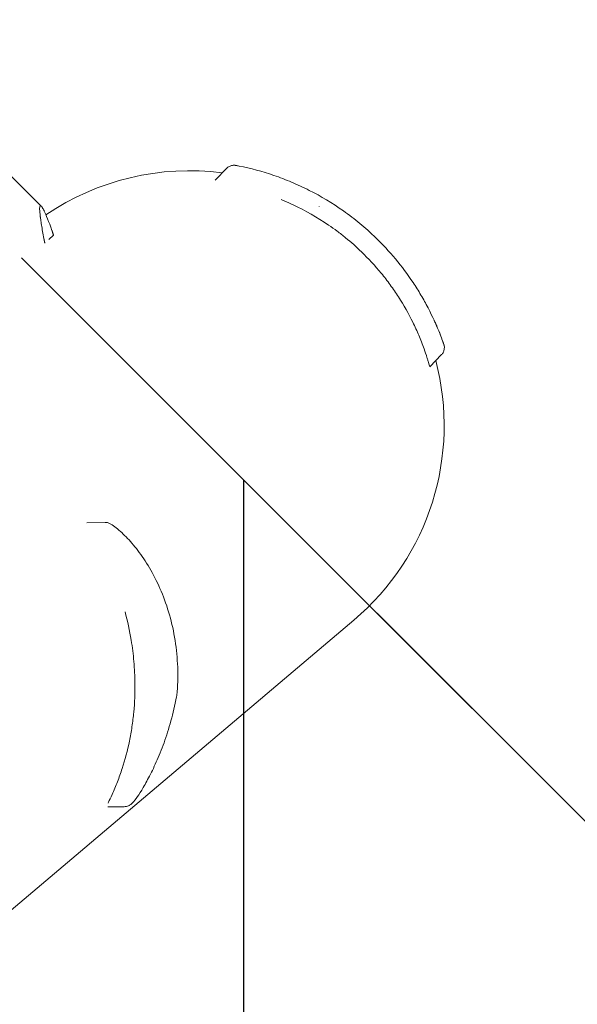
# Model space of a CAD drawing. Units: millimetres. Extents: x -11200 to 11200, y -11200 to 11200.
# Drawn here: x 4836 to 4948, y 4029 to 4225 of the extents above; entities that cross this region are included whole.
import ezdxf

# ---------------------------------------------------------------- set-up
doc = ezdxf.new("R2010")
doc.units = ezdxf.units.MM
doc.header["$LTSCALE"] = 20
doc.linetypes.add('HIDDEN', pattern=[9.524999999999999, 6.35, -3.175])
for name, color, linetype in [('2d', 230, 'Continuous'), ('ASTMF3101-SafetyZone', 64, 'HIDDEN'), ('ASTMF3101-TrainingEnvelope', 222, 'HIDDEN'), ('ASTMF3101-TrainingEnvelope_Hatch', 222, 'Continuous')]:
    doc.layers.add(name, color=color, linetype=linetype)

msp = doc.modelspace()

# ---------------------------------------------------------------- hatches: boundary and pattern name
at = {"layer": 'ASTMF3101-TrainingEnvelope_Hatch'}
h = msp.add_hatch(dxfattribs=at)
h.set_pattern_fill('ANSI31', color=256, scale=100, angle=-135.0000873402564)
h.set_pattern_definition([(269.9999126597437, (3293.364000000005, 3245.921), (317.4999999996311, -0.0004839890760877097), [])])
h.paths.add_polyline_path([(3286.289140870536, 778.1183739016824), (5761.16664765633, 3252.988335415968), (3300.438829668659, 5713.723655559224), (825.5613228828624, 3238.853694044938)])

# ---------------------------------------------------------------- linework, layer by layer
at = {"layer": '2d', "lineweight": 0}
for p, q in [((4875.37061934968, 4192.85179302421), (4877.667697273231, 4195.230479590897)), ((4833.784022411379, 4194.624047087766), (4840.713787673631, 4187.694260696193)), ((4843.143239727269, 4181.90793119382), (4842.24465587144, 4181.009350204941)), ((4918.147866356485, 4155.650605959761), (4920.492147845187, 4158.078173099968)), ((4849.801983490182, 4124.580538552182), (4853.416159608976, 4124.633461063848)), ((4903.036716369115, 4105.172106455741), (4592.597654025074, 3842.364293617632)), ((4853.978067817232, 4067.900868628468), (4857.213937461041, 4067.948251584734))]:
    msp.add_line(p, q, dxfattribs=at)
for start, end in [(82.56644270885305, 124.2284771748613), (59.33652763880588, 59.36653423958565), (310.2501878671722, 14.75596571157447)]:
    msp.add_arc((4870.213491073173, 4143.94420829678), 50.8, start, end, dxfattribs=at)
msp.add_ellipse((4853.493878117053, 4122.614589005133), major_axis=(-1.070890691429621, -1.689139759466157), ratio=0.9564706357199276, start_param=3.141581316324651, end_param=3.141665380744644, dxfattribs=at)
for points, knots in [([(4877.667693207972, 4195.230483517948), (4877.817024207969, 4195.385119572147), (4877.993840338491, 4195.517027351122), (4878.376949102683, 4195.715931163914), (4878.588403735492, 4195.785007166958), (4878.912080031077, 4195.8347746866), (4879.023364180393, 4195.842504327232), (4879.190990536383, 4195.840159514624), (4879.247860738269, 4195.836939625853), (4879.332920780926, 4195.828481540906), (4879.361347428523, 4195.825038412178), (4879.403876215845, 4195.818957704601), (4879.418050939785, 4195.816775097772), (4879.439297968485, 4195.813268552989), (4879.446390550693, 4195.812058556837), (4879.457106080878, 4195.810170707702), (4879.460739818067, 4195.809520092785), (4879.465716132021, 4195.808614864082), (4879.467081435949, 4195.808365013897), (4879.469049328713, 4195.808002832064), (4879.469688959452, 4195.807884768029), (4879.470561658363, 4195.80772329403), (4879.470839602323, 4195.80767179726), (4879.471335311544, 4195.807579863368), (4879.471555471293, 4195.807538983813), (4879.472112043422, 4195.807435570757), (4879.472352463821, 4195.807390809317), (4879.473943996516, 4195.807094437656), (4879.473574014148, 4195.807163065124), (4879.474013607283, 4195.807080958372), (4879.474247027792, 4195.80703734002), (4879.474549512444, 4195.806980808196)], [0, 0, 0, 0, 0.6449096926496208, 0.6449096926496208, 1.294996319773863, 1.294996319773863, 1.62734969344538, 1.62734969344538, 1.797924585392801, 1.797924585392801, 1.883788286949102, 1.883788286949102, 1.926808516550905, 1.926808516550905, 1.94839207793581, 1.94839207793581, 1.959454470335181, 1.959454470335181, 1.963608257923004, 1.963608257923004, 1.965609634777029, 1.965609634777029, 1.966610704522268, 1.966610704522268, 1.967614079640162, 1.967614079640162, 1.969637832066139, 1.969637832066139, 1.985813852087117, 1.985813852087117, 2.008479527503753, 2.008479527503753, 2.008479527503753, 2.008479527503753]), ([(4879.474640826, 4195.80696561145), (4879.473254853914, 4195.807223729056), (4879.473596841388, 4195.807158656683), (4879.483834078888, 4195.805245180411), (4879.519155898612, 4195.798656102666), (4879.632948433216, 4195.777166011279), (4879.712192760646, 4195.762108049908), (4879.901581460461, 4195.725494883563), (4880.009927137347, 4195.704289546315), (4880.130032975267, 4195.680316572229)], [0.0003297273178409831, 0.0003297273178409831, 0.0003297273178409831, 0.0003297273178409831, 0.0004435522221372669, 0.0004435522221372669, 0.0008871044442745338, 0.0008871044442745338, 0.001330656666411801, 0.001330656666411801, 0.001774208888549068, 0.001774208888549068, 0.001774208888549068, 0.001774208888549068]), ([(4880.130032975267, 4195.680316572229), (4882.436472517478, 4195.219954142429), (4884.758572905303, 4194.60204606281), (4888.258335516341, 4193.405634822086), (4889.427725290425, 4192.961750497912), (4891.18536617119, 4192.222183225324), (4891.771840182089, 4191.963353963038), (4892.945876892354, 4191.419824245317), (4893.534804443505, 4191.13442248964), (4896.464949387635, 4189.647813210931), (4898.742996541514, 4188.279988805388), (4902.048852884513, 4185.940278697004), (4903.132204296708, 4185.112198690451), (4904.727017700985, 4183.793271261996), (4905.253579844706, 4183.340811372689), (4906.29613961677, 4182.409277743731), (4906.813812175988, 4181.928555038923), (4907.321266101855, 4181.438510984083)], [0, 0, 0, 0, 0.008423411021941055, 0.008423411021941055, 0.01263511653291158, 0.01263511653291158, 0.01474096928839684, 0.01474096928839684, 0.01684682204388211, 0.01684682204388211, 0.02527023306582315, 0.02527023306582315, 0.02948193857679367, 0.02948193857679367, 0.03158779133227893, 0.03158779133227893, 0.03369364408776419, 0.03369364408776419, 0.03369364408776419, 0.03369364408776419]), ([(4841.233017181799, 4181.212085284581), (4841.041447802862, 4182.230531202768), (4840.882812886644, 4183.130617404016), (4840.693590608498, 4184.302535534684), (4840.638644020968, 4184.663478872175), (4840.568382865484, 4185.160317287458), (4840.536292496759, 4185.397592874925), (4840.508761060904, 4185.618151651473), (4840.49142003513, 4185.761476157577), (4840.48333471204, 4185.830583829927), (4840.351827596547, 4186.997547285659), (4840.359304081278, 4187.616072050986), (4840.564273678345, 4187.821051575144), (4840.665149989629, 4187.769167252016), (4840.864657599373, 4187.510387996987), (4840.939197434571, 4187.393974558379), (4841.06303006145, 4187.17409079635), (4841.127952581854, 4187.052833502747), (4841.197382647973, 4186.914601325535), (4841.244671147713, 4186.818674456537), (4841.269067174086, 4186.768298303229), (4841.683785955287, 4185.897749104335), (4842.201430308261, 4184.600538732296), (4842.844261090038, 4182.823324052116)], [0, 0, 0, 0, 0.1250000000000005, 0.1250000000000005, 0.1875000000000009, 0.1875000000000009, 0.2187500000000011, 0.2343750000000012, 0.2343750000000012, 0.2500000000000013, 0.2500000000000013, 0.5000000000000018, 0.5000000000000018, 0.625000000000002, 0.625000000000002, 0.6875000000000021, 0.6875000000000021, 0.7187500000000021, 0.7343750000000021, 0.7343750000000021, 0.750000000000002, 0.750000000000002, 1, 1, 1, 1]), ([(4888.499666595693, 4189.008782856883), (4888.70771087808, 4188.924110313396), (4888.915740833876, 4188.837827782218), (4889.730875129582, 4188.493284549696), (4890.334984791891, 4188.223926318598), (4893.33919742945, 4186.812526973632), (4895.690778925145, 4185.478271052226), (4898.553575569407, 4183.519298288375), (4899.122267995157, 4183.112838233283), (4900.251467799524, 4182.269226895015), (4900.812646820992, 4181.831392286167), (4902.461458770762, 4180.487884934602), (4903.521655525659, 4179.547100909764), (4904.542628234118, 4178.561156018163)], [0.01678451877367425, 0.01678451877367425, 0.01678451877367425, 0.01678451877367425, 0.017519491910208, 0.017519491910208, 0.01966685920859861, 0.01966685920859861, 0.02825632840216106, 0.02825632840216106, 0.03040369570055168, 0.03040369570055168, 0.03255106299894229, 0.03255106299894229, 0.03684579759572352, 0.03684579759572352, 0.03684579759572352, 0.03684579759572352]), ([(4907.321266101855, 4181.438510984083), (4908.731620331779, 4180.076543581017), (4910.060167048658, 4178.646927654523), (4912.556650155093, 4175.654980400996), (4913.724585299628, 4174.092647505995), (4915.354081592319, 4171.6480789468), (4915.878432353045, 4170.813498756659), (4916.876361929822, 4169.125448787456), (4917.349616423904, 4168.272969114297), (4918.694719596224, 4165.690661085231), (4919.49213784116, 4163.936048330628), (4920.193774321891, 4162.148616590373)], [0.03369364408776419, 0.03369364408776419, 0.03369364408776419, 0.03369364408776419, 0.03954638891815938, 0.03954638891815938, 0.04539913374855457, 0.04539913374855457, 0.04832550616375215, 0.04832550616375215, 0.05125187857894975, 0.05125187857894975, 0.05710462340934494, 0.05710462340934494, 0.05710462340934494, 0.05710462340934494]), ([(4904.542628234118, 4178.561156018163), (4905.924292727694, 4177.226894055953), (4907.234245019532, 4175.81005772054), (4909.087103047827, 4173.556628786589), (4909.686191058052, 4172.783809033468), (4910.844780142328, 4171.195023688188), (4911.396827615677, 4170.389317701631), (4912.974296699645, 4167.939261061253), (4913.921320737943, 4166.26209515254), (4915.191590629958, 4163.682232144133), (4915.589897682676, 4162.811560460919), (4916.336572958433, 4161.048672386045), (4916.685050737466, 4160.155751271498), (4917.00582457981, 4159.259991188595)], [0.03684579759572352, 0.03684579759572352, 0.03684579759572352, 0.03684579759572352, 0.04265778674348336, 0.04265778674348336, 0.04556378131736328, 0.04556378131736328, 0.0484697758912432, 0.0484697758912432, 0.05428176503900303, 0.05428176503900303, 0.05718775961288296, 0.05718775961288296, 0.06009375418676288, 0.06009375418676288, 0.06009375418676288, 0.06009375418676288]), ([(4919.03728049637, 4164.87465547219), (4919.136551616535, 4164.657282066958), (4919.231338543326, 4164.445932315033), (4919.457445080854, 4163.933646360103), (4919.583464208892, 4163.64045594542), (4920.012199109027, 4162.620998921539), (4920.259019879592, 4161.988883128062), (4920.633150372938, 4160.998091212889), (4920.763569121187, 4160.63272021233), (4920.848028908778, 4160.393854924303), (4920.851748940288, 4160.38332264662), (4920.855354634703, 4160.373104330394)], [0, 0, 0, 0, 1.653227249138528, 1.653227249138528, 4.133422572237137, 4.133422572237137, 10.76187089401806, 10.76187089401806, 17.24818506565681, 17.24818506565681, 17.55659962714943, 17.55659962714943, 17.55659962714943, 17.55659962714943]), ([(4920.193774321891, 4162.148616590373), (4920.300948274817, 4161.87558898926), (4920.398913742181, 4161.619137705829), (4920.514939584769, 4161.310519749658), (4920.548052675342, 4161.221496401936), (4920.600490843262, 4161.07980670058), (4920.619015029399, 4161.029335020769), (4920.629225404198, 4161.001497076997)], [0, 0, 0, 0, 0.0009039258107478809, 0.0009039258107478809, 0.001355888716121821, 0.001355888716121821, 0.001807851621495762, 0.001807851621495762, 0.001807851621495762, 0.001807851621495762]), ([(4920.938951084794, 4160.134489650356), (4920.938951460652, 4160.134488569467), (4920.938951927783, 4160.134487226086), (4920.93895355628, 4160.13448254286), (4920.938954808782, 4160.13447894091), (4920.938958565261, 4160.134468138016), (4920.938961068525, 4160.134460939107), (4920.93896920879, 4160.134437529223), (4920.938974841505, 4160.134421330528), (4920.939220570726, 4160.133714654368), (4920.939450960708, 4160.133051989636), (4920.940260974694, 4160.130721811821), (4920.940781790145, 4160.129222866801), (4920.9418617831, 4160.12611297796), (4920.942344998744, 4160.124720701409), (4920.943299346305, 4160.121965760159), (4920.941829252912, 4160.126317954664), (4920.946488381305, 4160.112682219233), (4920.947179282608, 4160.110667501704), (4920.949499928636, 4160.103779056079), (4920.950557840286, 4160.100626162417), (4920.953138909561, 4160.092837296829), (4920.954665846948, 4160.088185373908), (4920.960379732242, 4160.070527586149), (4920.964790777722, 4160.056413277325), (4920.98423754812, 4159.991605973737), (4920.997608581136, 4159.93958682287), (4921.054318598592, 4159.675423266281), (4921.065039719892, 4159.453167704012), (4921.015339913265, 4159.022689163018), (4920.954231275919, 4158.808903063679), (4920.76918532719, 4158.41709059945), (4920.642687224201, 4158.234066731781), (4920.492148488003, 4158.078170373669)], [0, 0, 0, 0, 0.0001504308385891339, 0.0001504308385891339, 0.0006518661172523174, 0.0006518661172523174, 0.001654736658137777, 0.001654736658137777, 0.003914425569343107, 0.003914425569343107, 0.1003278568322383, 0.1003278568322383, 0.3574308256401433, 0.3574308256401433, 0.7002340065236804, 0.7002340065236804, 0.9583226496795252, 0.9583226496795252, 0.9909939481787818, 0.9909939481787818, 1.007379936509283, 1.007379936509283, 1.023613900613369, 1.023613900613369, 1.067194285487519, 1.067194285487519, 1.227572318495698, 1.227572318495698, 1.877798215277043, 1.877798215277043, 2.527586973978374, 2.527586973978374, 3.177733337769677, 3.177733337769677, 3.177733337769677, 3.177733337769677]), ([(4920.629225404198, 4161.001497076997), (4920.782713431006, 4160.583021639599), (4920.876432385907, 4160.313694543841), (4920.959554324698, 4160.075549910493), (4920.948943155454, 4160.106753169419), (4920.852720830364, 4160.380805541733), (4920.807124359078, 4160.510030147401), (4920.712501522223, 4160.773152508321), (4920.673439369293, 4160.880959385073), (4920.629717883228, 4161.000169256738)], [0, 0, 0, 0, 0.006727170162723554, 0.006727170162723554, 0.01345434032544711, 0.01345434032544711, 0.01681792540680889, 0.01681792540680889, 0.01874553734567229, 0.01874553734567229, 0.01874553734567229, 0.01874553734567229]), ([(4917.882995885582, 4156.576399025833), (4917.863581781327, 4156.6419445438), (4917.828427970042, 4156.760393965612), (4917.752771525313, 4157.009200275076), (4917.72388243565, 4157.10343171583), (4917.660110689954, 4157.308866700498), (4917.625067198489, 4157.4206032049), (4917.433693771622, 4158.022295892266), (4917.234450840071, 4158.621552978218), (4917.00582457981, 4159.259991188595)], [0, 0, 0, 0, 0.001035804529000045, 0.001035804529000045, 0.001553706793500063, 0.001553706793500063, 0.002071609058000082, 0.002071609058000082, 0.004143218116000156, 0.004143218116000156, 0.004143218116000156, 0.004143218116000156]), ([(4917.882995885582, 4156.576399025833), (4918.012068665143, 4156.140626039335), (4918.090687553995, 4155.856222325617), (4918.14051764844, 4155.676516416442), (4918.147799526414, 4155.650428023887), (4918.147830306167, 4155.650430217815)], [0.002165612318817818, 0.002165612318817818, 0.002165612318817818, 0.002165612318817818, 0.009105872644801966, 0.009105872644801966, 0.01192192353537351, 0.01192192353537351, 0.01192192353537351, 0.01192192353537351]), ([(4853.416505806716, 4124.63346750744), (4853.63462366227, 4124.636660650092), (4853.855677957275, 4124.603602890372), (4854.241325751427, 4124.482103413877), (4854.41389212276, 4124.399370326338), (4854.564642721642, 4124.303789709293)], [0, 0, 0, 0, 0.6581134679416377, 0.6581134679416377, 1.233210684655206, 1.233210684655206, 1.233210684655206, 1.233210684655206]), ([(4854.564786534182, 4124.303716220056), (4855.265293547851, 4123.859604437328), (4855.995328384048, 4123.28720771715), (4857.510003971613, 4121.893635530144), (4858.294007349137, 4121.072137210449), (4859.863479380609, 4119.192869961743), (4860.651105545327, 4118.13412985664), (4862.180854124508, 4115.783655617825), (4862.92559310501, 4114.487571411844), (4864.303734825993, 4111.693588511896), (4864.941233472789, 4110.193431573336), (4866.047368693857, 4107.042206212776), (4866.522878074644, 4105.390649730187), (4867.269387164084, 4101.99000280144), (4867.549265202295, 4100.239737253452), (4867.888833783389, 4096.687999127181), (4867.957376168149, 4094.882862864063), (4867.903348398544, 4092.599296509188), (4867.886472523776, 4092.155083891954), (4867.863048530839, 4091.708910183133)], [0, 0, 0, 0, 7.10176367688226, 7.10176367688226, 14.14028004883437, 14.14028004883437, 21.11291178071825, 21.11291178071825, 28.08697669146485, 28.08697669146485, 34.9550688277365, 34.9550688277365, 41.60486585082544, 41.60486585082544, 47.99011636577632, 47.99011636577632, 54.12626440146722, 54.12626440146722, 55.59821148643015, 55.59821148643015, 55.59821148643015, 55.59821148643015]), ([(4857.412069368966, 4106.802743254912), (4857.907239080821, 4104.959083959704), (4858.318135630529, 4103.068598535563), (4858.750465329245, 4100.431323828889), (4858.852569061688, 4099.728641366126), (4859.031553630248, 4098.309588612365), (4859.108422827303, 4097.592255938488), (4859.297116988448, 4095.447413760793), (4859.368404455821, 4094.018121208649), (4859.384894048912, 4092.589442585749)], [0.02226832304397611, 0.02226832304397611, 0.02226832304397611, 0.02226832304397611, 0.02825632840216106, 0.02825632840216106, 0.03040369570055168, 0.03040369570055168, 0.03255106299894229, 0.03255106299894229, 0.03684579759572352, 0.03684579759572352, 0.03684579759572352, 0.03684579759572352]), ([(4859.384894048912, 4092.589442585749), (4859.407209126581, 4090.656036815307), (4859.329338486736, 4088.723753131571), (4859.056000183478, 4085.827118240086), (4858.938687252747, 4084.861551876206), (4858.650056002516, 4082.932341415224), (4858.480619158843, 4081.981133252808), (4857.899429264202, 4079.165846956673), (4857.41506237003, 4077.339982708041), (4856.547795292878, 4074.672893684727), (4856.235184917696, 4073.795848292354), (4855.562899285535, 4072.065288447631), (4855.20283079191, 4071.211224897123), (4854.822589085012, 4070.376163664961)], [0.03684579759572352, 0.03684579759572352, 0.03684579759572352, 0.03684579759572352, 0.04265778674348336, 0.04265778674348336, 0.04556378131736328, 0.04556378131736328, 0.0484697758912432, 0.0484697758912432, 0.05428176503900303, 0.05428176503900303, 0.05718775961288296, 0.05718775961288296, 0.06009375418676288, 0.06009375418676288, 0.06009375418676288, 0.06009375418676288]), ([(4867.863048552575, 4091.708910597182), (4867.852133180597, 4091.500993147706), (4867.835193662911, 4091.276477507714), (4867.808419369205, 4090.999935681447), (4867.802960635348, 4090.946322386304), (4867.78000616375, 4090.731385957513), (4867.760264994395, 4090.569650168245), (4867.712452622873, 4090.221756071954), (4867.683076339716, 4090.036045334633), (4867.652528496459, 4089.867828303564)], [0, 0, 0, 0, 0.6730787994436688, 0.6730787994436688, 0.8344847358271188, 0.8344847358271188, 1.321904441128601, 1.321904441128601, 1.930107972965703, 1.930107972965703, 1.930107972965703, 1.930107972965703]), ([(4867.652566396115, 4089.868324097647), (4867.347103071093, 4088.186147314004), (4866.975098313604, 4086.58009822347), (4866.137296158558, 4083.519265322283), (4865.668180320758, 4082.062609349586), (4864.67813364512, 4079.323940273556), (4864.15453207801, 4078.04183241397), (4863.111754839894, 4075.700165981562), (4862.590912464238, 4074.638095334995), (4861.609924046323, 4072.771210667408), (4861.147953963544, 4071.961025706999), (4860.319316875153, 4070.600105649106), (4859.95277033568, 4070.046129755235), (4859.284936609267, 4069.135963780836), (4859.073943316667, 4068.810700406405), (4858.412035909809, 4068.32206069974), (4858.267305858601, 4068.226612207976), (4857.85034599073, 4068.041999833979), (4857.557949539085, 4067.953284802552), (4857.215147469575, 4067.948263438776)], [0, 0, 0, 0, 6.44642691513611, 6.44642691513611, 13.03251192929331, 13.03251192929331, 19.77542183285487, 19.77542183285487, 26.56916362694341, 26.56916362694341, 33.30260357665977, 33.30260357665977, 39.95323322806448, 39.95323322806448, 46.81956389505828, 46.81956389505828, 48.3383335533887, 48.3383335533887, 49.93591989803626, 49.93591989803626, 49.93591989803626, 49.93591989803626]), ([(4854.017296397913, 4068.634787577364), (4854.046874873275, 4068.699327730805), (4854.078981061684, 4068.768824297175), (4854.301341793096, 4069.248191878765), (4854.551578086088, 4069.780987558331), (4854.822589085012, 4070.376163664961)], [0.001691338935359568, 0.001691338935359568, 0.001691338935359568, 0.001691338935359568, 0.002071609058000082, 0.002071609058000082, 0.004143218116000156, 0.004143218116000156, 0.004143218116000156, 0.004143218116000156])]:
    msp.add_open_spline(points, degree=3, knots=knots, dxfattribs=at)
for points, weights in [([(4842.844261090038, 4182.823324052116), (4842.919097877362, 4182.616425754461), (4843.01970792748, 4182.308384610771), (4843.143239727269, 4181.90793119382)], [1, 0.9905525901832012, 0.9905525901832012, 1]), ([(4841.425452772834, 4180.315029360681), (4841.338599704286, 4180.693081652924), (4841.273954968612, 4180.994448071361), (4841.233017181799, 4181.212085284581)], [0.9978785652514576, 0.9906153292084797, 0.9913224741246606, 1])]:
    msp.add_rational_spline(points, weights, degree=3, dxfattribs=at)
for points in [[(4920.492227558887, 4158.078124617413), (4920.492225306662, 4158.078124884863), (4920.492165169355, 4158.078283447986), (4920.492047190099, 4158.078600267933)], [(4857.215182922679, 4067.948198426669), (4857.195116041748, 4067.947887903181), (4857.177225743613, 4067.952443352215), (4857.161475203458, 4067.961894147665)]]:
    msp.add_open_spline(points, degree=3, dxfattribs=at)
at = {"layer": 'ASTMF3101-SafetyZone', "flags": 128}
msp.add_lwpolyline([(10455.58877605812, 1716.948798717302, -0.2766280174693097), (9637.394136145354, 514.497377672752, -0.2081577487434114), (9815.481574808968, -600.6147038958588, -0.3820499200703857), (11073.67123714757, -2006.89899876746, -0.09053541948889907), (10982.38759649348, -2506.898998767461, -0.09053541948889868), (11073.67123714757, -3006.89899876746, -0.4718130059160657), (9387.847659489613, -4395.740094712038, -0.07871424449644691), (9291.022863659651, -4827.803022425339, -0.3090402589584101), (10609.45920116996, -5728.413720680928, -0.2025333245671991), (11037.93024188798, -6742.80300123254, -0.2025333245672013), (10609.45920116995, -7757.192281784161, -0.8293547310334266), (7876.26776285244, -7242.80300123254, -0.09053541948889784), (7967.551403506528, -6742.803001232547, -0.09053541948890005), (7876.26776285244, -6242.80300123254, -0.007233270732310627), (7876.859965608586, -6201.869114344016, -0.4635006285833455), (6229.023762852441, -4806.15700123254, -0.09053541948889986), (6320.307403506522, -4306.157001232535, -0.09053541948889782), (6229.023762852441, -3806.15700123254, -0.4718130059160665), (7914.847340510394, -2417.31590528796, -0.01050743299026398), (7919.858262107591, -2358.061901259882, -0.3173167925851283), (6476.873169080092, -1596.294164735963, -0.2590307432637012), (5445.498721534928, -2169.038959267831), (4430.945389419725, -2169.038959267832), (5678.831441647344, -3416.921207008541), (3649.438073205631, -5446.320762572891), (2870.219230835148, -4667.104295842298, -0.01824140919940588), (2873.451400000002, -4755.669099922024), (2873.451400000002, -5370.330957097665, -0.4142135623730953), (1658.451400000002, -6585.330957097665), (1042.218970301983, -6585.330957097665, -0.1957166382165561), (193.7196851510089, -6239.971091347592, -0.1957166382165625), (-654.779599999998, -6585.330957097665), (-1271.012029698017, -6585.330957097665, -0.4142135623730949), (-2486.012029698013, -5370.330957097667), (-2486.012029698013, -4755.849999999999, -0.01721068262915132), (-2483.134596746899, -4672.280373634769), (-3273.211360605885, -5462.355927520366), (-5302.606268636617, -3432.957911541506), (-4084.433608117637, -2214.787116608974, -0.1525486727977174), (-4605.246999999992, -2377.471750000001), (-5125.246999999996, -2377.471750000001, -0.4142135623730953), (-6040.246999999996, -1462.471750000001), (-6040.246999999996, 492.6177872438445, -0.4142135623730949), (-5125.246999999996, 1407.617787243845), (-4695.128999964596, 1407.617787243845, -0.1494233553611478), (-4890.361504760913, 2214.523998687856), (-5700.164142339876, 3024.325396083988), (-2770.959246375165, 5953.534778024692), (-1293.915429481302, 4476.493223168885), (-1428.010818423165, 4342.39762886457), (-430.1790060745261, 3344.567344658501), (-983.8530830449054, 2790.892419755422, -0.4142135623730933), (-983.8520507621324, 1442.79334142367), (-1251.138209380817, 1175.506773465474, -0.4142135623730966), (-2599.237287712582, 1175.505741182704), (-3562.678332565611, 212.0632208530319), (-3690.246999999992, 339.6316929207119), (-3690.246999999996, -1462.471750000002, -0.1525490645735138), (-3852.93243099899, -1983.286294025828), (-2827.730639394107, -958.0860724796357), (-2620.725287712579, -1165.091741182704, -0.4142135623730943), (-1272.626209380825, -1165.092773465472), (-1005.340050762141, -1432.379341423664, -0.414213562373096), (-1005.341083044907, -2780.478419755424), (-798.3357313633751, -2987.484088458495), (-1354.579799740775, -3543.727304968644, -0.01721029964968415), (-1271.012029698017, -3540.849999999999), (-1146.861999999997, -3540.849999999999), (-655.2339389083354, -3540.669127829528, -0.1958413763759597), (193.8124011164546, -3886.119413345241, -0.1956889652922727), (1042.218970301976, -3540.85), (1166.369000000002, -3540.849999999999), (1657.997061091664, -3540.669127829528, -0.01833415165615803), (1747.012452682604, -3543.9009420613), (1100.314237182673, -2897.204698179607), (1311.420995672725, -2686.097296076826, -0.3822432186623089), (1381.563702015745, -1416.345892948293), (1648.849657859289, -1149.059122215424, -0.3142811497402288), (2722.557361493815, -957.6830355589327), (2722.557361493815, -481.5005180125786, -0.2949567670023105), (3438.246307495698, 626.1607439963866), (2863.616736189877, 1200.792067206835, -0.4142135623730949), (1515.517657859291, 1200.794122215425), (1248.231702015746, 1468.080892948293, -0.4142135623730951), (1248.233757024336, 2816.17997127888), (178.5595872123195, 3885.857402265086), (2653.437111158495, 6360.727346618941), (6408.168400487251, 2605.984610035391), (4535.677537724237, 733.4994819874216), (5445.498721534928, 733.4994819874219, -0.2770971622150013), (6517.797885331853, 89.81332158911164, -0.1147215078219241), (6856.572805850737, 633.844787949218, -0.08360157617274844), (7239.400948903451, 906.331965958173, -0.187138158897575), (6924.995572201693, 1880.201201282695), (7016.098560036327, 3456.852544385351, -0.106197053553525), (6924.995572201693, 4044.201201282694), (7036.533293072265, 5974.501201282699, -0.3974075156837166), (8449.176971876004, 7307.875000000002), (9154.482818124961, 7307.875, -0.4312217284887372), (10567.1264969287, 5811.248798717299), (10476.02350909406, 4234.59745561465, -0.106197053553527), (10567.1264969287, 3647.248798717298)], format="xyb", close=True, dxfattribs=at)
at = {"layer": 'ASTMF3101-TrainingEnvelope'}
msp.add_lwpolyline([(5761.16664765633, 3252.988335415968), (3300.438829668659, 5713.723655559224), (825.5613228828624, 3238.853694044938), (3286.289140870536, 778.1183739016828)], close=True, dxfattribs=at)

doc.saveas('drawing.dxf')
